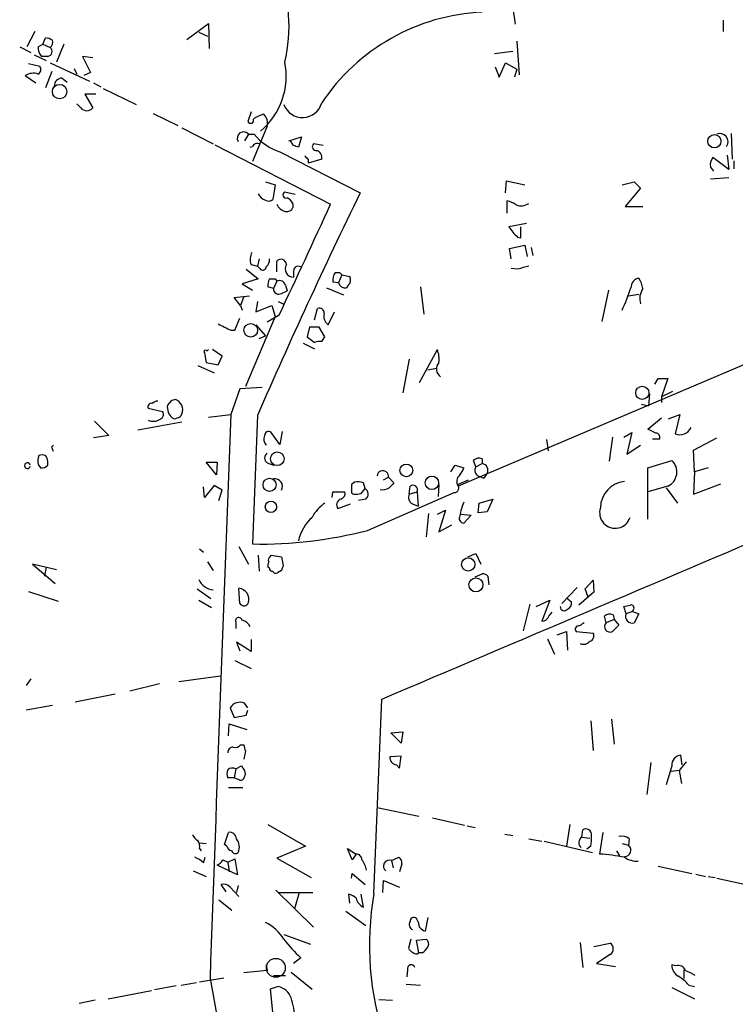
# Model space of a CAD drawing. Extents: x 6 to 732, y 14 to 885.
# Drawn here: x 106 to 182, y 274 to 378 of the extents above; entities that cross this region are included whole.
import ezdxf

# ---------------------------------------------------------------- set-up
doc = ezdxf.new("R2010")
doc.units = 0
doc.header["$MEASUREMENT"] = 0
doc.layers.add('MAIN', color=5, linetype='CONTINUOUS')

msp = doc.modelspace()

# ---------------------------------------------------------------- linework, layer by layer
at = {"layer": 'MAIN'}
for p, q in [((158.1573, 379.1373), (158.4113, 377.444)), ((180.34, 377.8673), (180.34, 376.682)), ((123.7827, 375.8353), (126.0687, 377.5287)), ((126.0687, 377.5287), (126.1533, 374.904)), ((107.7807, 376.682), (106.934, 375.0733)), ((108.6273, 375.3273), (108.8813, 376.0047)), ((125.0527, 376.5973), (125.984, 376.174)), ((158.5807, 375.666), (158.8347, 372.11)), ((106.172, 375.0733), (107.3573, 374.4807)), ((108.1193, 375.0733), (108.6273, 375.3273)), ((108.6273, 375.3273), (109.3893, 374.9887)), ((110.8287, 375.3273), (110.0667, 373.4647)), ((107.696, 374.2267), (108.966, 373.634)), ((109.1353, 374.0573), (108.458, 374.0573)), ((113.8767, 373.888), (112.776, 374.0573)), ((112.776, 374.0573), (113.6227, 372.364)), ((158.1573, 374.5653), (156.21, 374.3113)), ((107.1033, 373.2953), (108.2887, 373.0413)), ((109.3893, 373.38), (113.538, 371.4327)), ((111.9293, 372.7873), (112.1833, 372.1947)), ((156.2947, 372.9567), (156.718, 371.856)), ((156.718, 371.856), (157.3953, 373.38)), ((157.3953, 373.38), (158.5807, 372.7027)), ((158.5807, 372.7027), (158.3267, 371.856)), ((106.7647, 372.0253), (107.8653, 371.2633)), ((109.5587, 372.4487), (108.8813, 370.7553)), ((110.6593, 371.7713), (111.1673, 371.348)), ((113.6227, 372.364), (112.9453, 372.0253)), ((113.9613, 371.2633), (114.7233, 370.84)), ((114.9773, 370.6707), (118.4487, 368.9773)), ((114.2153, 370.078), (113.03, 370.078)), ((113.03, 370.078), (113.8767, 368.6387)), ((112.6067, 368.6387), (112.1833, 369.062)), ((120.2267, 368.046), (122.8513, 366.776)), ((130.556, 368.2153), (130.2173, 367.1993)), ((123.2747, 366.522), (126.5767, 364.8287)), ((132.2493, 366.6913), (130.7253, 362.966)), ((130.302, 365.8447), (129.8787, 365.1673)), ((130.302, 365.8447), (130.8947, 365.8447)), ((134.5353, 365.1673), (135.89, 365.5907)), ((135.89, 365.5907), (135.5513, 364.49)), ((181.1867, 365.9293), (181.2713, 363.22)), ((126.746, 364.744), (138.938, 358.4787)), ((130.4713, 364.49), (130.7253, 364.5747)), ((135.0433, 364.6593), (134.7047, 365.1673)), ((138.176, 364.6593), (137.16, 364.8287)), ((133.604, 363.982), (142.0707, 359.664)), ((136.5673, 363.22), (136.5673, 362.7967)), ((138.0067, 363.22), (136.5673, 362.7967)), ((180.9327, 362.1193), (179.2393, 363.3893)), ((180.7633, 363.6433), (180.9327, 362.1193)), ((178.9853, 362.3733), (179.324, 361.95)), ((181.4407, 363.0507), (181.4407, 362.204)), ((180.9327, 361.2727), (178.9853, 361.1033)), ((132.08, 360.8493), (133.096, 360.5107)), ((133.096, 360.5107), (132.842, 358.9867)), ((157.3953, 359.664), (157.48, 360.934)), ((157.48, 360.934), (159.4273, 360.5107)), ((169.672, 360.5107), (170.942, 360.8493)), ((171.6193, 360.172), (170.0107, 358.2247)), ((170.942, 360.8493), (171.6193, 360.172)), ((135.2127, 359.4947), (134.112, 359.7487)), ((134.9587, 358.5633), (134.9587, 358.14)), ((157.5647, 357.5473), (157.5647, 358.8173)), ((170.0107, 358.2247), (171.8733, 358.2247)), ((159.5967, 356.4467), (157.734, 356.108)), ((159.004, 354.9227), (159.004, 356.108)), ((158.6653, 355.0073), (159.004, 354.9227)), ((157.8187, 353.822), (159.4273, 354.1607)), ((159.4273, 354.1607), (159.6813, 352.9753)), ((160.1047, 353.9067), (160.274, 353.06)), ((157.988, 352.7213), (157.8187, 353.822)), ((130.556, 352.1287), (131.2333, 351.9593)), ((131.4027, 352.7213), (131.2333, 351.9593)), ((131.4873, 351.7053), (131.2333, 351.9593)), ((133.2653, 351.3667), (133.2653, 352.4673)), ((130.048, 351.6207), (131.318, 350.6047)), ((135.0433, 351.282), (135.0433, 350.774)), ((139.446, 351.282), (139.8693, 351.282)), ((140.1233, 351.028), (139.7847, 350.1813)), ((139.8693, 351.282), (140.1233, 351.028)), ((140.1233, 351.028), (140.97, 350.8587)), ((158.6653, 351.6207), (157.988, 351.7053)), ((131.318, 350.6047), (129.6247, 350.0967)), ((129.6247, 350.0967), (130.7253, 349.4193)), ((132.9267, 349.5887), (132.334, 349.758)), ((132.5033, 350.6047), (133.096, 350.6047)), ((133.2653, 350.3507), (132.9267, 349.5887)), ((133.096, 350.6047), (133.2653, 350.3507)), ((134.1967, 349.9273), (134.366, 349.3347)), ((139.7847, 350.1813), (139.192, 350.266)), ((140.8007, 349.9273), (140.6313, 349.6733)), ((148.4207, 349.758), (148.7593, 346.8793)), ((128.778, 348.6573), (130.3867, 348.8267)), ((129.794, 348.742), (129.4553, 347.8107)), ((133.7733, 349.0807), (134.366, 349.3347)), ((138.5147, 349.6733), (140.2927, 348.9113)), ((168.2327, 349.4193), (167.5553, 346.1173)), ((170.3493, 348.8267), (171.45, 348.996)), ((129.4553, 347.8107), (128.778, 348.6573)), ((129.4553, 347.8107), (129.6247, 347.3027)), ((131.2333, 348.234), (131.064, 347.1333)), ((131.064, 347.1333), (132.7573, 347.8107)), ((132.7573, 347.8107), (133.096, 346.6253)), ((133.4347, 348.234), (133.9427, 347.98)), ((133.096, 346.6253), (129.9633, 339.2593)), ((133.5193, 346.7947), (132.2493, 346.0327)), ((137.2447, 346.2867), (137.5833, 347.472)), ((138.684, 345.7787), (139.3613, 347.1333)), ((128.8627, 345.186), (129.3707, 346.456)), ((131.064, 345.7787), (132.08, 344.5933)), ((193.9713, 346.456), (152.4, 328.7607)), ((128.4393, 345.186), (128.8627, 345.186)), ((131.4027, 344.3393), (132.08, 344.5933)), ((136.7367, 345.5247), (136.4827, 344.5087)), ((137.7527, 345.5247), (136.7367, 345.5247)), ((138.3453, 344.5087), (137.7527, 345.5247)), ((136.0593, 343.8313), (137.2447, 343.2387)), ((136.4827, 344.5087), (137.2447, 343.916)), ((138.0067, 344.0007), (138.3453, 344.5087)), ((125.6453, 342.8153), (125.8147, 341.7993)), ((127.508, 342.4767), (126.492, 343.154)), ((127.0847, 341.5453), (127.508, 342.4767)), ((148.336, 339.6827), (150.1987, 343.154)), ((124.968, 341.4607), (126.6613, 340.6987)), ((125.8147, 341.7993), (127.0847, 341.5453)), ((147.2353, 342.138), (146.558, 338.582)), ((149.1827, 341.0373), (150.114, 341.2067)), ((173.1433, 339.5133), (173.482, 340.106)), ((173.482, 340.106), (174.498, 340.106)), ((174.498, 340.106), (173.8207, 338.1587)), ((129.3707, 339.0053), (128.4393, 336.296)), ((131.7413, 339.1747), (129.3707, 339.0053)), ((172.5507, 338.4973), (172.466, 337.2273)), ((175.006, 338.7513), (173.8207, 338.1587)), ((122.0893, 337.7353), (121.7507, 337.312)), ((171.704, 337.3967), (172.466, 337.2273)), ((173.8207, 338.1587), (173.8207, 337.566)), ((119.7187, 336.9733), (121.2427, 336.6347)), ((126.0687, 336.042), (128.4393, 336.296)), ((174.5827, 335.8727), (175.768, 336.296)), ((175.768, 336.296), (175.26, 334.264)), ((114.046, 335.6187), (115.57, 334.0947)), ((118.618, 334.6873), (123.2747, 335.534)), ((131.2333, 336.2113), (130.7253, 322.6647)), ((172.3813, 334.772), (173.8207, 335.9573)), ((133.604, 333.1633), (132.6727, 334.4333)), ((133.858, 334.518), (133.604, 333.1633)), ((169.8413, 333.9253), (170.688, 334.4333)), ((170.688, 334.4333), (170.18, 332.1473)), ((173.228, 334.3487), (172.3813, 334.772)), ((115.57, 334.0947), (113.9613, 333.8407)), ((161.7133, 333.6713), (161.8827, 332.486)), ((168.656, 333.9253), (168.3173, 331.3853)), ((172.8893, 333.756), (173.6513, 333.756)), ((177.2073, 332.5707), (179.6627, 333.8407)), ((109.5587, 332.9093), (109.728, 333.0787)), ((170.18, 332.1473), (171.6193, 333.0787)), ((177.292, 330.2847), (177.2073, 332.5707)), ((108.1193, 331.0467), (108.3733, 330.708)), ((109.1353, 330.962), (109.1353, 331.3853)), ((125.8147, 331.3007), (127, 331.3007)), ((126.9153, 329.946), (125.8147, 331.3007)), ((127, 331.3007), (126.9153, 329.946)), ((132.2493, 331.216), (132.9267, 330.962)), ((154.2627, 330.7927), (154.0087, 331.47)), ((154.2627, 330.7927), (154.94, 331.1313)), ((154.94, 331.6393), (154.94, 331.1313)), ((172.3813, 330.708), (174.9213, 331.47)), ((151.638, 330.2847), (152.0613, 330.962)), ((152.0613, 330.962), (152.9927, 330.708)), ((155.448, 330.1153), (155.1093, 329.6073)), ((172.3813, 325.2893), (172.3813, 330.708)), ((177.292, 330.2847), (177.2073, 327.914)), ((178.7313, 330.708), (177.292, 330.2847)), ((141.478, 329.184), (141.1393, 328.93)), ((142.5787, 328.5067), (142.4093, 329.0993)), ((144.526, 329.438), (145.034, 329.692)), ((145.034, 329.692), (145.6267, 329.0993)), ((152.3153, 328.93), (153.5007, 329.438)), ((154.5167, 329.8613), (155.1093, 329.6073)), ((177.2073, 327.914), (180.086, 329.0147)), ((125.6453, 327.5753), (125.5607, 328.676)), ((126.6613, 328.8453), (125.6453, 327.5753)), ((127.508, 328.3373), (126.6613, 328.8453)), ((127.1693, 327.2367), (127.508, 328.3373)), ((139.1073, 327.5753), (139.192, 328.168)), ((139.192, 328.168), (140.462, 328.168)), ((142.1553, 327.9987), (142.5787, 328.5067)), ((142.8327, 324.104), (151.9767, 328.0833)), ((147.2353, 327.914), (147.32, 328.7607)), ((147.2353, 327.914), (148.082, 328.168)), ((148.082, 328.168), (148.1667, 326.644)), ((150.368, 328.93), (150.2833, 327.66)), ((174.498, 328.7607), (172.3813, 328.168)), ((174.3287, 328.5913), (175.514, 326.9827)), ((139.7, 326.39), (141.0547, 326.898)), ((142.6633, 327.406), (141.9013, 327.2367)), ((147.574, 326.898), (148.1667, 326.644)), ((154.5167, 325.9667), (154.6013, 326.9827)), ((154.6013, 326.9827), (156.0407, 327.406)), ((156.0407, 327.406), (155.448, 326.0513)), ((149.2673, 325.882), (149.0133, 323.4267)), ((150.1987, 325.7973), (151.0453, 326.2207)), ((151.0453, 326.2207), (150.368, 323.9347)), ((155.448, 326.0513), (154.5167, 325.9667)), ((152.654, 325.7973), (153.7547, 325.7127)), ((153.7547, 325.7127), (152.9927, 324.866)), ((150.368, 323.9347), (151.7227, 324.6967)), ((125.1373, 322.1567), (125.5607, 321.818)), ((129.286, 322.4107), (130.302, 320.548)), ((125.984, 320.802), (126.5767, 319.8707)), ((131.318, 321.4793), (131.4027, 319.786)), ((132.588, 321.31), (132.6727, 321.4793)), ((132.6727, 321.4793), (133.7733, 321.31)), ((133.7733, 321.31), (133.9427, 320.3787)), ((153.416, 321.31), (154.2627, 321.6487)), ((154.2627, 321.6487), (154.7707, 320.548)), ((110.0667, 319.9553), (107.5267, 320.548)), ((107.5267, 320.548), (109.8973, 318.516)), ((108.966, 320.2093), (108.7967, 319.278)), ((132.5033, 320.1247), (132.334, 320.2093)), ((133.7733, 319.8707), (133.35, 319.6167)), ((154.178, 319.1933), (154.94, 319.532)), ((155.5327, 319.278), (155.6173, 318.3467)), ((165.7773, 317.9233), (166.624, 318.8547)), ((166.624, 318.8547), (166.7087, 317.5847)), ((107.1033, 317.6693), (110.236, 316.6533)), ((124.8833, 317.9233), (126.3227, 316.9073)), ((129.3707, 316.3993), (129.286, 318.008)), ((164.9307, 318.0927), (163.322, 316.3993)), ((166.7087, 317.5847), (165.1, 316.23)), ((166.116, 317.0767), (165.7773, 317.9233)), ((125.0527, 316.738), (126.4073, 315.976)), ((160.6127, 316.0607), (162.052, 316.738)), ((162.052, 316.738), (161.2053, 314.5367)), ((163.83, 316.992), (164.338, 316.5687)), ((159.9353, 316.3147), (159.258, 313.5207)), ((170.0953, 315.2987), (169.8413, 316.0607)), ((170.7727, 315.5527), (170.0953, 315.2987)), ((170.8573, 315.722), (170.7727, 315.5527)), ((170.7727, 315.5527), (171.45, 315.2987)), ((128.9473, 314.452), (128.9473, 313.7747)), ((161.9673, 315.0447), (162.306, 315.468)), ((167.9787, 314.3673), (167.8093, 315.0447)), ((168.8253, 314.706), (167.9787, 314.3673)), ((168.7407, 315.214), (168.8253, 314.706)), ((168.8253, 314.706), (169.3333, 314.1133)), ((171.45, 315.2987), (170.942, 314.3673)), ((162.814, 313.0973), (163.83, 313.436)), ((163.83, 313.436), (163.9147, 311.4887)), ((164.846, 313.436), (166.624, 313.2667)), ((169.3333, 314.1133), (168.656, 313.436)), ((130.556, 312.5893), (130.556, 311.3193)), ((161.798, 312.674), (162.56, 311.0653)), ((130.556, 311.3193), (129.032, 312.3353)), ((129.032, 312.3353), (129.3707, 311.404)), ((128.8627, 310.388), (130.556, 309.5413)), ((107.3573, 308.4407), (106.8493, 307.7633)), ((122.936, 308.1867), (127.3387, 308.7793)), ((120.904, 307.9327), (117.7713, 307.1707)), ((116.2473, 306.832), (112.014, 305.9853)), ((143.51, 285.8347), (144.3567, 306.324)), ((109.6433, 305.6467), (106.8493, 305.1387)), ((128.3547, 305.3927), (128.778, 304.3767)), ((130.2173, 305.3927), (129.8787, 305.9007)), ((130.048, 304.6307), (130.2173, 305.1387)), ((128.778, 304.3767), (130.048, 304.6307)), ((168.5713, 304.2073), (168.8253, 301.5827)), ((128.1853, 302.4293), (128.27, 303.6993)), ((128.27, 303.6993), (130.1327, 303.1067)), ((166.37, 304.038), (166.624, 300.9053)), ((145.288, 302.768), (146.558, 302.8527)), ((146.3887, 301.6673), (145.288, 302.768)), ((146.558, 302.8527), (146.3887, 301.6673)), ((129.4553, 301.498), (129.794, 301.498)), ((129.9633, 300.8207), (129.794, 299.974)), ((146.3887, 300.3127), (145.2033, 300.228)), ((146.2193, 299.0427), (146.3887, 300.3127)), ((176.022, 299.3813), (175.8527, 300.3973)), ((128.9473, 298.958), (128.778, 298.0267)), ((128.9473, 298.958), (129.54, 299.2967)), ((145.8807, 299.3813), (146.2193, 299.0427)), ((172.72, 299.6353), (172.2967, 296.2487)), ((174.9213, 299.2967), (174.3287, 297.2647)), ((176.4453, 299.72), (175.6833, 298.7887)), ((128.778, 298.0267), (128.1007, 298.0267)), ((129.3707, 297.7727), (128.778, 298.0267)), ((175.6833, 298.7887), (174.8367, 298.704)), ((175.6833, 298.7887), (175.9373, 297.434)), ((128.1853, 297.0107), (129.7093, 297.0107)), ((143.8487, 294.894), (148.2513, 293.9627)), ((149.6907, 293.7933), (153.0773, 293.0313)), ((132.334, 293.116), (136.3133, 290.83)), ((153.3313, 292.9467), (154.178, 292.7773)), ((164.1687, 293.116), (163.83, 290.83)), ((127.762, 290.9993), (128.1853, 292.2693)), ((157.3107, 292.1), (158.1573, 291.9307)), ((165.4387, 291.7613), (165.5233, 292.5233)), ((165.4387, 291.7613), (166.2853, 291.6767)), ((167.64, 292.2693), (167.3013, 289.9833)), ((125.1373, 291.1687), (125.8147, 291.084)), ((125.1373, 290.576), (125.3067, 290.322)), ((128.016, 290.83), (127.762, 290.9993)), ((136.3133, 290.83), (133.2653, 289.56)), ((141.224, 289.3907), (140.716, 290.576)), ((140.716, 290.576), (141.6473, 289.9833)), ((159.8507, 291.592), (161.2053, 291.338)), ((161.4593, 291.338), (166.5393, 290.1527)), ((166.37, 290.83), (165.9467, 290.4913)), ((169.672, 291.084), (170.3493, 290.9147)), ((170.434, 291.592), (170.3493, 290.9147)), ((125.5607, 289.052), (125.73, 289.6447)), ((133.2653, 289.56), (136.906, 287.528)), ((141.6473, 289.9833), (141.224, 289.3907)), ((145.3727, 289.306), (146.1347, 289.6447)), ((169.0793, 290.322), (169.418, 289.814)), ((129.1167, 287.782), (127, 288.798)), ((127.5927, 289.3907), (128.1007, 289.1367)), ((128.1007, 289.1367), (128.8627, 289.4753)), ((128.1007, 289.1367), (128.27, 288.1207)), ((128.8627, 289.4753), (129.1167, 287.782)), ((145.3727, 289.306), (145.542, 288.544)), ((146.4733, 288.9673), (146.2193, 288.1207)), ((173.482, 288.7133), (177.038, 287.9513)), ((124.46, 288.2053), (125.8147, 287.6127)), ((141.1393, 287.4433), (141.224, 287.9513)), ((141.224, 287.9513), (142.5787, 286.766)), ((177.4613, 287.8667), (178.4773, 287.6127)), ((178.7313, 287.6127), (179.4933, 287.528)), ((127.9313, 286.004), (127.4233, 286.766)), ((128.3547, 286.512), (129.286, 285.496)), ((129.2013, 286.6813), (129.032, 285.9193)), ((144.4413, 285.9193), (144.526, 287.1893)), ((144.526, 287.1893), (146.2193, 286.512)), ((179.6627, 287.4433), (183.2187, 286.6813)), ((133.1807, 286.1733), (137.16, 282.2787)), ((133.4347, 285.9193), (137.0753, 285.9193)), ((135.636, 285.9193), (135.128, 284.226)), ((140.97, 284.8187), (140.8853, 285.75)), ((142.4093, 284.3953), (142.1553, 285.75)), ((127.1693, 285.1573), (128.524, 284.0567)), ((140.5467, 283.972), (142.6633, 282.448)), ((149.1827, 283.2947), (148.9287, 281.8553)), ((134.0273, 281.5167), (136.8213, 280.5007)), ((147.4047, 281.0087), (147.1507, 280.0773)), ((147.9973, 280.924), (149.0133, 281.0087)), ((148.2513, 279.5693), (147.9973, 280.924)), ((165.2693, 280.67), (165.5233, 278.0453)), ((166.7087, 280.2467), (168.402, 280.5853)), ((148.59, 279.5693), (148.2513, 279.5693)), ((168.402, 279.4), (166.9627, 278.4687)), ((132.1647, 278.2993), (132.2493, 277.7067)), ((135.8053, 279.0613), (135.0433, 278.4687)), ((166.9627, 278.4687), (168.9947, 278.13)), ((175.3447, 278.2147), (174.9213, 278.2993)), ((132.2493, 277.7067), (129.794, 277.4527)), ((132.9267, 277.1987), (134.1967, 277.1987)), ((134.7893, 277.5373), (136.9907, 275.7593)), ((147.066, 277.7913), (146.9813, 277.0293)), ((176.1913, 277.7913), (176.1913, 276.86)), ((122.682, 276.098), (120.396, 275.6747)), ((123.19, 276.1827), (124.7987, 276.4367)), ((125.1373, 276.5213), (127.6773, 276.9447)), ((126.238, 276.86), (137.16, 216.662)), ((146.8967, 276.2673), (148.4207, 276.1827)), ((176.6993, 276.1827), (177.292, 276.0133)), ((115.4853, 274.7433), (120.0573, 275.59)), ((133.4347, 276.0133), (132.588, 275.7593)), ((132.588, 275.7593), (132.842, 272.9653)), ((174.9213, 275.9287), (177.292, 274.7433)), ((114.1307, 274.574), (112.4373, 274.2353)), ((144.018, 274.6587), (145.4573, 274.574))]:
    msp.add_line(p, q, dxfattribs=at)
for centre, radius in [((110.3804, 370.3395), 0.7636), ((179.4016, 365.1119), 0.6994), ((130.526, 345.1863), 0.7196), ((171.8024, 338.5921), 0.6959), ((133.3266, 331.6437), 0.7175), ((146.9323, 330.4219), 0.6713), ((132.5185, 328.8955), 0.6913), ((149.626, 329.1109), 0.7122), ((132.6567, 326.5858), 0.5998), ((153.4608, 320.5135), 0.6975), ((154.2683, 318.3524), 0.7361)]:
    msp.add_circle(centre, radius, dxfattribs=at)
at = {"layer": 'MAIN', "color": 5}
msp.add_circle((133.1719, 277.9945), 0.9963, dxfattribs=at)
at = {"layer": 'MAIN'}
for centre, radius, start, end in [((118.8537, 377.2211), 15.7139, 346.169541, 22.703251), ((155.9018, 357.2428), 21.4927, 92.564843, 146.367973), ((108.7964, 374.4801), 1.527, 56.315136, 86.812677), ((108.8818, 375.5812), 0.7801, 310.58138, 12.548723), ((109.4956, 374.9676), 1.3803, 175.608298, 221.260899), ((109.0673, 374.5762), 0.5233, 277.465865, 52.024186), ((107.7998, 372.6989), 0.5969, 302.3615, 35.005389), ((126.7375, 371.9535), 7.5277, 309.957596, 11.580858), ((107.6144, 370.7315), 1.5479, 70.962206, 123.29481), ((110.6805, 370.9035), 0.8681, 91.399434, 178.600566), ((113.2417, 369.1325), 0.8044, 217.869986, 322.130014), ((135.99, 369.6962), 2.0902, 200.11683, 344.758344), ((130.5136, 367.3263), 0.3224, 203.200924, 23.193924), ((132.5454, 365.1395), 2.8923, 102.676422, 126.87069), ((131.0205, 367.0438), 1.2784, 343.993655, 45.865219), ((129.7741, 365.4313), 0.6705, 38.064597, 211.32425), ((135.4312, 369.5414), 5.852, 219.175879, 251.805931), ((180.0013, 365.0742), 0.8416, 323.595745, 113.723323), ((131.2333, 364.3206), 0.568, 63.43946, 153.425927), ((92.9748, 237.5822), 133.8594, 71.45383, 71.683027), ((137.4034, 364.527), 0.3876, 128.89526, 284.233431), ((221.0604, 448.0268), 119.7133, 224.876948, 225.106165), ((137.1795, 363.373), 0.8412, 349.520925, 67.700258), ((180.0944, 362.6358), 1.1397, 138.61403, 193.315649), ((665.8316, 103.4059), 583.0898, 153.929095, 156.4679701), ((132.4735, 360.112), 1.2724, 204.750295, 251.985132), ((134.239, 359.4524), 0.3224, 113.200924, 293.193924), ((133.6466, 357.8439), 1.4964, 28.735138, 61.264862), ((132.4066, 359.4341), 0.6243, 238.458631, 314.22122), ((134.4636, 358.9932), 1.3041, 203.236666, 258.190313), ((-626.8193, 706.5162), 841.1387, 334.6808421, 335.5581537), ((134.356, 358.3275), 0.6312, 255.382563, 342.71908), ((157.0786, 356.5117), 2.3563, 53.019707, 78.094435), ((159.004, 359.8339), 1.5269, 250.567042, 303.678619), ((161.5013, 358.3511), 4.3845, 210.770125, 229.697495), ((132.0886, 352.6643), 1.6235, 153.105086, 199.263065), ((131.8032, 351.8813), 0.3616, 209.123856, 358.954052), ((131.5175, 352.6245), 0.9905, 310.799562, 5.608144), ((133.7129, 352.1166), 0.5686, 1.219518, 141.920872), ((135.0648, 351.6777), 0.904, 150.074314, 268.637129), ((135.5513, 351.4151), 0.5251, 61.072569, 194.681922), ((243.9079, 55.4402), 308.2032, 105.826966, 106.056149), ((140.5039, 350.4778), 1.3289, 142.758438, 189.170998), ((140.2724, 350.5044), 0.7824, 312.472209, 26.925294), ((133.6896, 349.9272), 1.3661, 150.269164, 187.114612), ((133.5616, 349.7663), 0.6552, 14.225009, 116.885726), ((140.4621, 350.3507), 0.6982, 194.040224, 284.024302), ((171.6435, 349.6673), 1.0402, 100.721168, 179.669515), ((168.7275, 349.0105), 3.1985, 10.414759, 31.659608), ((133.4769, 349.5462), 0.5518, 175.582979, 302.486322), ((151.9845, 355.6196), 19.5453, 334.81646, 342.288039), ((173.3558, 348.5302), 1.8216, 144.473291, 197.580505), ((137.7678, 347.0123), 0.4953, 354.40337, 111.867995), ((139.3489, 346.6844), 1.1235, 165.590234, 233.716554), ((297.0919, 684.1844), 378.6339, 243.320357, 243.549534), ((137.7953, 342.4325), 1.5824, 82.322568, 110.362373), ((125.73, 342.9423), 0.1527, 56.299523, 236.299523), ((125.8993, 343.2389), 0.1895, 243.489027, 333.380858), ((-9041.0627, 21957.1277), 23518.6996, 292.98923256, 293.21841515), ((147.5729, 342.1379), 2.8155, 353.092813, 21.154832), ((151.1473, 341.1145), 1.0374, 138.69302, 233.987244), ((120.0506, 337.1271), 0.3658, 75.530684, 204.862657), ((120.7934, 336.7798), 0.9573, 93.51548, 132.879217), ((123.245, 337.0998), 1.5093, 171.917679, 229.196539), ((164.6933, 210.8201), 133.8752, 108.327138, 108.556321), ((122.189, 336.8107), 1.1678, 338.393569, 69.533543), ((120.7558, 336.3384), 0.57, 285.069981, 31.322346), ((122.7147, 336.5361), 0.5811, 275.133731, 344.490666), ((14986.3048, -243.7457), 14869.1834, 177.7643442, 177.99352754), ((120.2322, 336.8536), 1.2597, 245.943763, 302.229092), ((122.5127, 336.2963), 0.4236, 233.157154, 306.842846), ((132.4186, 334.0947), 0.4233, 53.113861, 180), ((173.2092, 333.8878), 0.4613, 343.399492, 87.664214), ((175.7331, 335.5366), 1.3577, 249.60695, 333.993601), ((132.8314, 333.712), 0.9195, 155.405465, 223.528263), ((-17.349, 290.3328), 133.8593, 18.316987, 18.546184), ((132.6303, 331.724), 0.635, 126.869898, 233.130102), ((106.9766, 330.9197), 0.2991, 8.130102, 351.850935), ((109.8778, 331.3563), 1.7855, 159.623479, 189.985116), ((108.5426, 331.3433), 0.7194, 61.913927, 118.079046), ((108.1798, 331.3266), 0.9573, 3.51548, 42.879217), ((154.6013, 330.8566), 0.8529, 66.60028, 134.011912), ((154.8554, 330.454), 0.6826, 330.249913, 82.88019), ((173.8047, 330.2567), 1.6489, 294.864696, 47.376636), ((108.5426, 331.4701), 0.7807, 257.475173, 319.394725), ((144.4436, 329.7923), 0.5989, 350.358369, 173.38406), ((151.3661, 331.1132), 1.6763, 315.870102, 346.011837), ((154.7389, 330.4222), 0.6034, 142.115855, 248.389053), ((133.0661, 328.7273), 0.8075, 331.124557, 99.940573), ((141.7878, 327.4283), 1.7828, 69.598172, 100.007049), ((272.3726, 201.8454), 179.6053, 134.885409, 135.114591), ((153.1296, 329.2612), 0.8848, 129.289862, 214.449823), ((170.2498, 326.4228), 2.8643, 96.491069, 178.961755), ((139.8512, 328.0087), 0.6312, 287.280921, 14.617437), ((141.4357, 328.2104), 0.2994, 171.878017, 261.859073), ((310.4392, 328.5913), 169.3002, 179.885375, 180.114592), ((141.6051, 329.4789), 1.5792, 262.29219, 290.390429), ((142.262, 327.9288), 0.659, 307.509756, 61.276435), ((144.4837, 329.4379), 1.0583, 253.734814, 306.872063), ((147.6192, 328.3591), 0.5008, 337.563225, 126.686845), ((151.9678, 328.5779), 0.4947, 271.030888, 45.376725), ((140.874, 323.3711), 4.4089, 124.998195, 151.738236), ((140.2502, 326.771), 0.6693, 108.421413, 214.701651), ((147.9126, 327.5753), 0.7573, 153.431565, 243.438333), ((157.736, 324.89), 5.2191, 155.343627, 171.870984), ((168.9523, 325.9666), 1.6461, 162.02737, 342.035066), ((140.1873, 321.9352), 4.7574, 132.215036, 167.025874), ((153.0097, 325.3741), 0.5084, 150.035633, 268.083714), ((131.5055, 367.7453), 45.0874, 269.008494, 284.550187), ((133.2643, 320.3788), 0.9456, 153.413271, 190.325982), ((132.7572, 320.9714), 0.3785, 116.551512, 206.585359), ((132.7997, 320.0824), 0.2994, 171.878017, 278.121983), ((133.1806, 319.9552), 0.3785, 206.551513, 296.585359), ((260.8579, 277.7747), 133.8752, 161.443679, 161.672862), ((126.7381, 319.6676), 1.836, 203.37028, 264.956726), ((154.8804, 318.5745), 0.9594, 47.162672, 86.438195), ((129.1167, 316.7944), 1.2254, 345.325222, 82.058359), ((163.7272, 316.4094), 0.6312, 287.280921, 14.617437), ((129.8163, 316.6623), 0.5174, 210.54976, 339.841863), ((163.5722, 316.0491), 0.4196, 178.416063, 324.711536), ((127.8565, 485.4895), 174.5533, 283.917656, 284.146846), ((170.6245, 315.9337), 0.3146, 317.717737, 109.650149), ((129.279, 314.5648), 0.3503, 9.282156, 198.78144), ((129.3142, 313.3655), 1.2937, 26.56307, 76.111999), ((161.1633, 315.4252), 0.8895, 272.706396, 334.673739), ((168.402, 314.4305), 0.8535, 66.621606, 133.979427), ((170.7304, 315.0254), 0.6913, 156.716537, 287.824243), ((165.0895, 313.69), 0.3518, 74.30067, 226.209078), ((250.0886, 187.1981), 152.6259, 123.57026, 123.799443), ((168.4068, 313.9667), 0.5863, 136.900635, 295.153271), ((165.6079, 312.9704), 0.8728, 247.172078, 320.905504), ((166.1371, 312.9704), 0.57, 285.069981, 31.322346), ((129.4236, 304.7259), 1.2599, 68.824375, 148.043307), ((128.6791, 300.6656), 0.5786, 88.593643, 181.416257), ((128.905, 301.8789), 0.6693, 251.559637, 325.310261), ((299.1741, 343.477), 174.5046, 193.919653, 194.148876), ((145.9936, 300.1659), 0.7927, 175.507058, 261.811632), ((175.9372, 299.3814), 1.0194, 94.754773, 184.765975), ((129.1161, 298.45), 1.1001, 157.369719, 202.630281), ((128.5822, 298.3336), 0.7233, 59.684263, 131.73814), ((256.7208, 383.7253), 152.6537, 213.578079, 213.807241), ((129.4384, 298.2215), 0.4539, 261.421795, 345.948448), ((129.243, 298.45), 0.7203, 331.951376, 28.048624), ((125.6877, 292.7352), 1.4969, 208.746399, 241.262154), ((128.2982, 291.5426), 0.7354, 3.851386, 98.830866), ((165.7631, 291.1828), 0.6632, 119.28199, 231.918945), ((165.862, 292.0275), 0.6004, 350.724324, 124.338482), ((162.554, 291.6773), 3.9089, 347.481208, 3.716866), ((169.6296, 290.6181), 1.2631, 50.444741, 103.566481), ((123.9944, 290.7878), 1.1623, 349.501163, 33.109008), ((128.6085, 290.9145), 0.5985, 188.116564, 261.883436), ((127.9543, 290.7356), 1.3765, 334.946645, 38.472595), ((169.9519, 290.3883), 0.6596, 267.749321, 52.949414), ((123.7124, 287.1756), 2.6338, 45.432244, 69.627527), ((128.9191, 290.4631), 0.4195, 199.652905, 312.275527), ((141.6616, 289.4049), 0.5786, 358.593643, 91.416257), ((145.7958, 289.052), 0.6827, 352.873943, 60.239505), ((165.8668, 268.5216), 21.5096, 79.122149, 86.176038), ((171.3452, 291.8111), 2.5899, 236.771352, 270.444676), ((126.2806, 290.1101), 1.4964, 298.735138, 331.264862), ((139.9245, 287.6545), 2.8941, 12.684488, 36.863167), ((145.1549, 288.7133), 0.6315, 69.823089, 233.572967), ((127.6774, 285.8629), 0.9382, 43.782043, 105.714701), ((140.4797, 284.1224), 1.6774, 45.886457, 76.006836), ((174.9798, 280.3946), 31.9365, 170.19236, 198.509439), ((142.9243, 285.594), 1.3047, 191.822388, 246.750087), ((129.8474, 278.3862), 4.9345, 32.104462, 63.098976), ((147.8024, 282.5546), 0.5771, 146.714736, 246.682763), ((147.7433, 282.8714), 0.4233, 53.124688, 180.013536), ((145.1172, 281.6353), 3.2825, 11.303771, 28.667715), ((149.2674, 282.956), 1.1516, 216.024081, 252.896174), ((145.6392, 289.8251), 14.5796, 217.207789, 227.58491), ((148.6937, 280.5045), 0.597, 324.992255, 57.630393), ((168.0528, 279.9927), 0.6878, 300.50524, 59.490532), ((147.8701, 280.3734), 0.778, 202.371723, 247.628278), ((147.955, 279.9504), 0.4827, 217.88123, 307.864574), ((147.8706, 280.8814), 1.4964, 298.735138, 331.264862), ((147.447, 277.9183), 0.4016, 18.434949, 198.434949), ((176.2477, 278.2711), 1.3267, 178.782043, 240.712588), ((175.5915, 277.4383), 0.8147, 19.235614, 107.634284), ((173.3541, 273.3454), 4.3864, 40.303627, 59.221727), ((49.8587, 23.4327), 284.0036, 63.320366, 63.549531), ((133.0748, 274.2354), 1.814, 19.067203, 78.556266), ((128.6872, 272.7624), 6.4422, 358.793025, 18.70129)]:
    msp.add_arc(centre, radius, start, end, dxfattribs=at)

doc.saveas('drawing.dxf')
